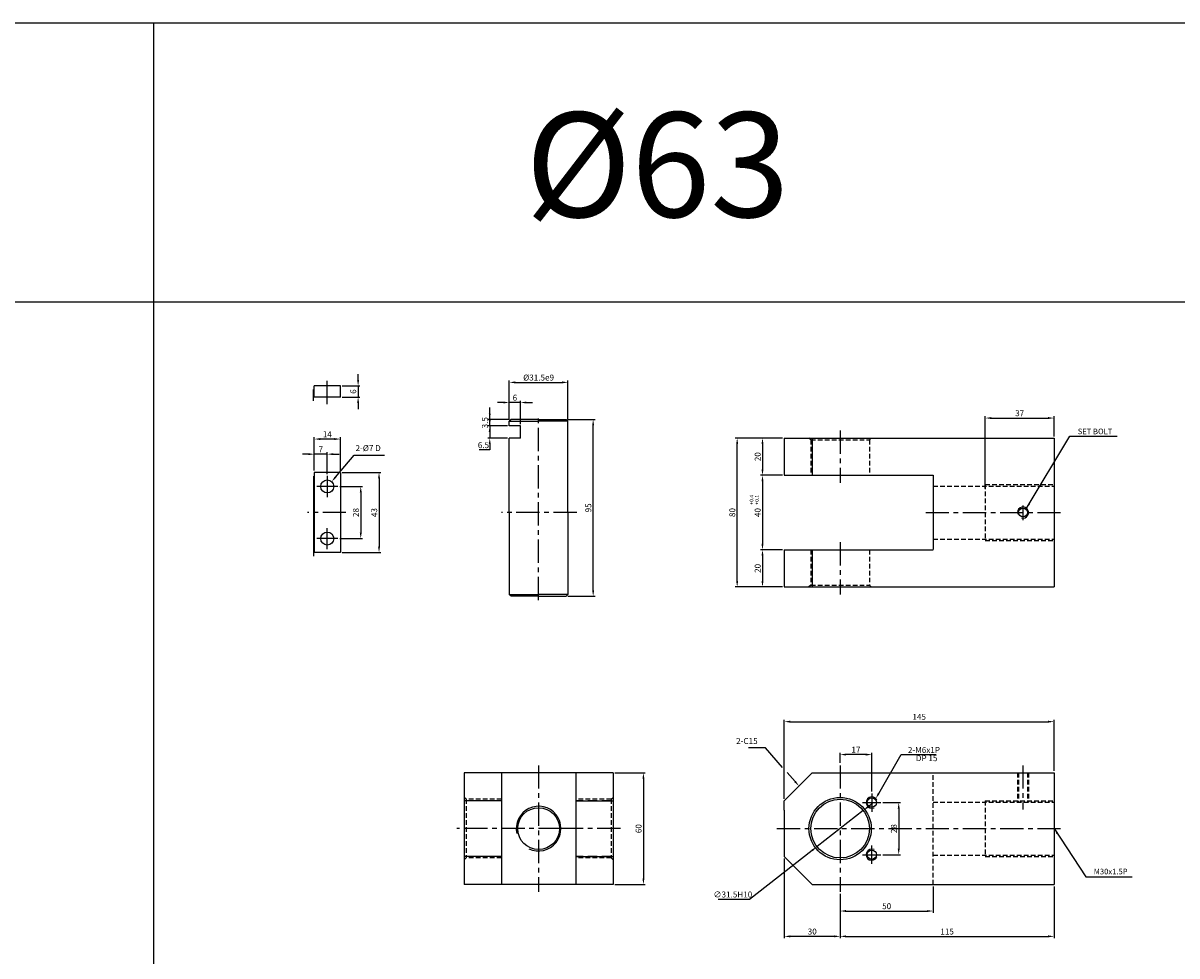
# Model space of a CAD drawing. Extents: x -819 to 6662, y -9482 to 1206.
# Drawn here: x 639 to 1259, y -6190 to -5689 of the extents above; entities that cross this region are included whole.
import ezdxf

# ---------------------------------------------------------------- set-up
doc = ezdxf.new("R2010")
doc.units = 0
doc.header["$LTSCALE"] = 10
doc.header["$MEASUREMENT"] = 0
for name, pattern in [('CENTER', [2, 1.25, -0.25, 0.25, -0.25]), ('HIDDEN', [0.375, 0.25, -0.125]), ('HIDDENX2', [0.75, 0.5, -0.25])]:
    doc.linetypes.add(name, pattern=pattern)
doc.layers.get('0').update_dxf_attribs({"linetype": 'CONTINUOUS'})
doc.layers.get('DEFPOINTS').update_dxf_attribs({"linetype": 'CONTINUOUS'})
for name, color, linetype in [('HID', 6, 'HIDDEN'), ('ML', 3, 'CONTINUOUS'), ('테두리', 7, 'CONTINUOUS')]:
    doc.layers.add(name, color=color, linetype=linetype)
doc.layers.add('외형선', color=3, linetype='CONTINUOUS', lineweight=25)
doc.styles.add('GHS', font='romans', dxfattribs={"bigfont": 'ghs'})
doc.styles.add('치수', font='romans.shx', dxfattribs={"width": 0.7, "oblique": 10, "bigfont": 'fhg.shx'})
doc.dimstyles.new('NKPT', dxfattribs={"dimtxt": 3.2, "dimasz": 3.2, "dimexe": 1, "dimexo": 1, "dimgap": 1, "dimtad": 1, "dimtoh": 1, "dimdsep": 46, "dimtxsty": '치수', "dimcen": 0, "dimclrd": 7, "dimclre": 7, "dimclrt": 2, "dimaunit": 1, "dimazin": 2, "dimtm": 1e-09, "dimtfac": 0.7, "dimtmove": 0, "dimatfit": 3, "dimfxl": 0, "dimtolj": 1, "dimarcsym": 0})

# ---------------------------------------------------------------- blocks, each defined once
blk = doc.blocks.new('*D941')
at = {"layer": 'DEFPOINTS', "color": 0}
for p in [(1078.46, -6155.64), (1128.46, -6151.64), (1128.46, -6165.9)]:
    blk.add_point(p, dxfattribs=at)
at = {"layer": 'ML', "color": 7, "lineweight": -2}
for p, q in [((1078.46, -6156.64), (1078.46, -6166.9)), ((1128.46, -6152.64), (1128.46, -6166.9)), ((1081.66, -6165.9), (1125.26, -6165.9))]:
    blk.add_line(p, q, dxfattribs=at)
at = {"layer": 'ML', "color": 7}
for points in [[(1081.66, -6165.36), (1081.66, -6166.43), (1078.46, -6165.9)], [(1125.26, -6165.36), (1125.26, -6166.43), (1128.46, -6165.9)]]:
    blk.add_solid(points, dxfattribs=at)
at = {"layer": 'ML', "color": 2, "insert": (1103.46, -6163.3), "char_height": 3.2, "attachment_point": 5, "style": '치수'}
blk.add_mtext('\\A1;50', dxfattribs=at)
blk = doc.blocks.new('*D942')
at = {"layer": 'DEFPOINTS', "color": 0}
for p in [(1078.46, -6155.64), (1193.46, -6151.64), (1193.46, -6179.52)]:
    blk.add_point(p, dxfattribs=at)
at = {"layer": 'ML', "color": 7, "lineweight": -2}
for p, q in [((1078.46, -6156.64), (1078.46, -6180.52)), ((1193.46, -6152.64), (1193.46, -6180.52)), ((1081.66, -6179.52), (1190.26, -6179.52))]:
    blk.add_line(p, q, dxfattribs=at)
at = {"layer": 'ML', "color": 7}
for points in [[(1081.66, -6178.99), (1081.66, -6180.06), (1078.46, -6179.52)], [(1190.26, -6178.99), (1190.26, -6180.06), (1193.46, -6179.52)]]:
    blk.add_solid(points, dxfattribs=at)
at = {"layer": 'ML', "color": 2, "insert": (1135.96, -6176.92), "char_height": 3.2, "attachment_point": 5, "style": '치수'}
blk.add_mtext('\\A1;115', dxfattribs=at)
blk = doc.blocks.new('*D943')
at = {"layer": 'DEFPOINTS', "color": 0}
for p in [(1048.46, -6136.64), (1078.46, -6157.64), (1048.46, -6179.52)]:
    blk.add_point(p, dxfattribs=at)
at = {"layer": 'ML', "color": 7, "lineweight": -2}
for p, q in [((1048.46, -6137.64), (1048.46, -6180.52)), ((1078.46, -6158.64), (1078.46, -6180.52)), ((1075.26, -6179.52), (1051.66, -6179.52))]:
    blk.add_line(p, q, dxfattribs=at)
at = {"layer": 'ML', "color": 7}
for points in [[(1051.66, -6178.99), (1051.66, -6180.06), (1048.46, -6179.52)], [(1075.26, -6178.99), (1075.26, -6180.06), (1078.46, -6179.52)]]:
    blk.add_solid(points, dxfattribs=at)
at = {"layer": 'ML', "color": 2, "insert": (1063.46, -6176.92), "char_height": 3.2, "attachment_point": 5, "style": '치수'}
blk.add_mtext('\\A1;30', dxfattribs=at)
blk = doc.blocks.new('*D944')
at = {"layer": 'DEFPOINTS', "color": 0}
for p in [(1048.46, -5911.81), (1036.73, -5931.81), (1048.46, -5931.81)]:
    blk.add_point(p, dxfattribs=at)
at = {"layer": 'ML', "color": 7, "lineweight": -2}
for p, q in [((1047.46, -5911.81), (1035.73, -5911.81)), ((1036.73, -5915.01), (1036.73, -5928.61)), ((1047.46, -5931.81), (1035.73, -5931.81))]:
    blk.add_line(p, q, dxfattribs=at)
at = {"layer": 'ML', "color": 7}
for points in [[(1036.2, -5915.01), (1037.27, -5915.01), (1036.73, -5911.81)], [(1036.2, -5928.61), (1037.27, -5928.61), (1036.73, -5931.81)]]:
    blk.add_solid(points, dxfattribs=at)
at = {"layer": 'ML', "color": 2, "insert": (1034.13, -5921.81), "char_height": 3.2, "attachment_point": 5, "rotation": 90, "style": '치수'}
blk.add_mtext('\\A1;20', dxfattribs=at)
blk = doc.blocks.new('*D945')
at = {"layer": 'DEFPOINTS', "color": 0}
for p in [(1048.46, -5931.81), (1036.73, -5971.81), (1048.46, -5971.81)]:
    blk.add_point(p, dxfattribs=at)
at = {"layer": 'ML', "color": 7, "lineweight": -2}
for p, q in [((1047.46, -5931.81), (1035.73, -5931.81)), ((1036.73, -5935.01), (1036.73, -5968.61)), ((1047.46, -5971.81), (1035.73, -5971.81))]:
    blk.add_line(p, q, dxfattribs=at)
at = {"layer": 'ML', "color": 7}
for points in [[(1036.2, -5935.01), (1037.27, -5935.01), (1036.73, -5931.81)], [(1036.2, -5968.61), (1037.27, -5968.61), (1036.73, -5971.81)]]:
    blk.add_solid(points, dxfattribs=at)
at = {"layer": 'ML', "color": 2, "insert": (1034.13, -5951.81), "char_height": 3.2, "attachment_point": 5, "rotation": 90, "style": '치수'}
blk.add_mtext('\\A1;40', dxfattribs=at)
blk = doc.blocks.new('*D946')
at = {"layer": 'DEFPOINTS', "color": 0}
for p in [(1036.98, -5971.81), (1036.73, -5991.81), (1048.46, -5991.81)]:
    blk.add_point(p, dxfattribs=at)
at = {"layer": 'ML', "color": 7, "lineweight": -2}
for p, q in [((1035.98, -5971.81), (1035.73, -5971.81)), ((1036.73, -5975.01), (1036.73, -5988.61)), ((1047.46, -5991.81), (1035.73, -5991.81))]:
    blk.add_line(p, q, dxfattribs=at)
at = {"layer": 'ML', "color": 7}
for points in [[(1036.2, -5975.01), (1037.27, -5975.01), (1036.73, -5971.81)], [(1036.2, -5988.61), (1037.27, -5988.61), (1036.73, -5991.81)]]:
    blk.add_solid(points, dxfattribs=at)
at = {"layer": 'ML', "color": 2, "insert": (1034.13, -5981.81), "char_height": 3.2, "attachment_point": 5, "rotation": 90, "style": '치수'}
blk.add_mtext('\\A1;20', dxfattribs=at)
blk = doc.blocks.new('*D947')
at = {"layer": 'DEFPOINTS', "color": 0}
for p in [(1023.12, -5911.81), (1036.73, -5911.81), (1036.73, -5991.81)]:
    blk.add_point(p, dxfattribs=at)
at = {"layer": 'ML', "color": 7, "lineweight": -2}
for p, q in [((1035.73, -5911.81), (1022.12, -5911.81)), ((1023.12, -5988.61), (1023.12, -5915.01)), ((1035.73, -5991.81), (1022.12, -5991.81))]:
    blk.add_line(p, q, dxfattribs=at)
at = {"layer": 'ML', "color": 7}
for points in [[(1022.59, -5915.01), (1023.65, -5915.01), (1023.12, -5911.81)], [(1022.59, -5988.61), (1023.65, -5988.61), (1023.12, -5991.81)]]:
    blk.add_solid(points, dxfattribs=at)
at = {"layer": 'ML', "color": 2, "insert": (1020.52, -5951.81), "char_height": 3.2, "attachment_point": 5, "rotation": 90, "style": '치수'}
blk.add_mtext('\\A1;80', dxfattribs=at)
blk = doc.blocks.new('*D1056')
at = {"layer": 'DEFPOINTS', "color": 0}
for p in [(956.42, -6091.64), (956.42, -6151.64), (972.75, -6151.64)]:
    blk.add_point(p, dxfattribs=at)
at = {"layer": '테두리', "color": 7, "lineweight": -2}
for p, q in [((957.42, -6091.64), (973.75, -6091.64)), ((972.75, -6094.84), (972.75, -6148.44)), ((957.42, -6151.64), (973.75, -6151.64))]:
    blk.add_line(p, q, dxfattribs=at)
at = {"layer": '테두리', "color": 7}
for points in [[(972.22, -6094.84), (973.28, -6094.84), (972.75, -6091.64)], [(972.22, -6148.44), (973.28, -6148.44), (972.75, -6151.64)]]:
    blk.add_solid(points, dxfattribs=at)
at = {"layer": '테두리', "color": 2, "insert": (970.15, -6121.64), "char_height": 3.2, "attachment_point": 5, "rotation": 90, "style": '치수'}
blk.add_mtext('\\A1;60', dxfattribs=at)
blk = doc.blocks.new('*D1060')
at = {"layer": 'DEFPOINTS', "color": 0}
for p in [(1193.46, -6064.17), (1193.46, -6091.64), (1048.46, -6106.64)]:
    blk.add_point(p, dxfattribs=at)
at = {"layer": '테두리', "color": 7, "lineweight": -2}
for p, q in [((1048.46, -6105.64), (1048.46, -6063.17)), ((1051.66, -6064.17), (1190.26, -6064.17)), ((1193.46, -6090.64), (1193.46, -6063.17))]:
    blk.add_line(p, q, dxfattribs=at)
at = {"layer": '테두리', "color": 7}
for points in [[(1051.66, -6063.64), (1051.66, -6064.7), (1048.46, -6064.17)], [(1190.26, -6063.64), (1190.26, -6064.7), (1193.46, -6064.17)]]:
    blk.add_solid(points, dxfattribs=at)
at = {"layer": '테두리', "color": 2, "insert": (1120.96, -6061.57), "char_height": 3.2, "attachment_point": 5, "style": '치수'}
blk.add_mtext('\\A1;145', dxfattribs=at)
blk = doc.blocks.new('*D1069')
at = {"layer": 'DEFPOINTS', "color": 0}
for p in [(1090.88, -6111.95), (1066.04, -6131.32)]:
    blk.add_point(p, dxfattribs=at)
at = {"layer": '테두리', "color": 7, "lineweight": -2}
for p, q in [((1093.41, -6109.98), (1095.93, -6108.01)), ((1090.88, -6111.95), (1066.04, -6131.32)), ((1029.76, -6159.62), (1063.52, -6133.29)), ((1012.83, -6159.62), (1029.76, -6159.62))]:
    blk.add_line(p, q, dxfattribs=at)
at = {"layer": '테두리', "color": 7}
for points in [[(1093.08, -6109.56), (1093.73, -6110.4), (1090.88, -6111.95)], [(1063.19, -6132.87), (1063.85, -6133.71), (1066.04, -6131.32)]]:
    blk.add_solid(points, dxfattribs=at)
at = {"layer": '테두리', "color": 2, "insert": (1020.8, -6157.02), "char_height": 3.2, "attachment_point": 5, "style": '치수'}
blk.add_mtext('\\A1;∅31.5H10', dxfattribs=at)
blk = doc.blocks.new('*D1129')
at = {"layer": 'DEFPOINTS', "color": 0}
for p in [(931.17, -5901.81), (945.73, -5901.81), (931.17, -5996.81)]:
    blk.add_point(p, dxfattribs=at)
at = {"layer": '외형선', "color": 7, "lineweight": -2}
for p, q in [((932.17, -5901.81), (946.73, -5901.81)), ((945.73, -5993.61), (945.73, -5905.01)), ((932.17, -5996.81), (946.73, -5996.81))]:
    blk.add_line(p, q, dxfattribs=at)
at = {"layer": '외형선', "color": 7}
for points in [[(945.19, -5905.01), (946.26, -5905.01), (945.73, -5901.81)], [(945.19, -5993.61), (946.26, -5993.61), (945.73, -5996.81)]]:
    blk.add_solid(points, dxfattribs=at)
at = {"layer": '외형선', "color": 2, "insert": (943.13, -5949.31), "char_height": 3.2, "attachment_point": 5, "rotation": 90, "style": '치수'}
blk.add_mtext('\\A1;95', dxfattribs=at)
blk = doc.blocks.new('*D1130')
at = {"layer": 'DEFPOINTS', "color": 0}
for p in [(932.17, -5881.89), (900.67, -5902.84), (932.17, -5902.84)]:
    blk.add_point(p, dxfattribs=at)
at = {"layer": '외형선', "color": 7, "lineweight": -2}
for p, q in [((900.67, -5901.84), (900.67, -5880.89)), ((903.87, -5881.89), (928.97, -5881.89)), ((932.17, -5901.84), (932.17, -5880.89))]:
    blk.add_line(p, q, dxfattribs=at)
at = {"layer": '외형선', "color": 7}
for points in [[(903.87, -5881.36), (903.87, -5882.43), (900.67, -5881.89)], [(928.97, -5881.36), (928.97, -5882.43), (932.17, -5881.89)]]:
    blk.add_solid(points, dxfattribs=at)
at = {"layer": '외형선', "color": 2, "insert": (916.42, -5879.29), "char_height": 3.2, "attachment_point": 5, "style": '치수'}
blk.add_mtext('\\A1;%%c31.5e9', dxfattribs=at)
blk = doc.blocks.new('*D1172')
at = {"layer": 'DEFPOINTS', "color": 0}
for p in [(890.15, -5901.81), (901.67, -5901.81), (900.67, -5905.31)]:
    blk.add_point(p, dxfattribs=at)
at = {"layer": '외형선', "color": 7, "lineweight": -2}
for p, q in [((890.15, -5898.61), (890.15, -5895.41)), ((900.67, -5901.81), (889.15, -5901.81)), ((890.15, -5905.31), (890.15, -5901.81)), ((899.67, -5905.31), (889.15, -5905.31)), ((890.15, -5908.51), (890.15, -5911.71))]:
    blk.add_line(p, q, dxfattribs=at)
at = {"layer": '외형선', "color": 7}
for points in [[(889.62, -5898.61), (890.68, -5898.61), (890.15, -5901.81)], [(889.62, -5908.51), (890.68, -5908.51), (890.15, -5905.31)]]:
    blk.add_solid(points, dxfattribs=at)
at = {"layer": '외형선', "color": 2, "insert": (887.55, -5903.56), "char_height": 3.2, "attachment_point": 5, "rotation": 90, "style": '치수'}
blk.add_mtext('\\A1;3.5', dxfattribs=at)
blk = doc.blocks.new('*D1173')
at = {"layer": 'DEFPOINTS', "color": 0}
for p in [(900.67, -5905.31), (890.15, -5911.81), (900.67, -5911.81)]:
    blk.add_point(p, dxfattribs=at)
at = {"layer": '외형선', "color": 7, "lineweight": -2}
for p, q in [((890.15, -5902.11), (890.15, -5898.91)), ((899.67, -5905.31), (889.15, -5905.31)), ((890.15, -5905.31), (890.15, -5911.81)), ((899.67, -5911.81), (889.15, -5911.81)), ((890.15, -5915.01), (890.15, -5918.21)), ((890.15, -5918.21), (884.4, -5918.21))]:
    blk.add_line(p, q, dxfattribs=at)
at = {"layer": '외형선', "color": 7}
for points in [[(889.62, -5902.11), (890.68, -5902.11), (890.15, -5905.31)], [(889.62, -5915.01), (890.68, -5915.01), (890.15, -5911.81)]]:
    blk.add_solid(points, dxfattribs=at)
at = {"layer": '외형선', "color": 2, "insert": (886.78, -5915.61), "char_height": 3.2, "attachment_point": 5, "style": '치수'}
blk.add_mtext('\\A1;6.5', dxfattribs=at)
blk = doc.blocks.new('*D1174')
at = {"layer": 'DEFPOINTS', "color": 0}
for p in [(900.67, -5892.71), (900.67, -5901.84), (906.67, -5905.31)]:
    blk.add_point(p, dxfattribs=at)
at = {"layer": '외형선', "color": 7, "lineweight": -2}
for p, q in [((897.47, -5892.71), (894.27, -5892.71)), ((900.67, -5900.84), (900.67, -5891.71)), ((906.67, -5892.71), (900.67, -5892.71)), ((906.67, -5904.31), (906.67, -5891.71)), ((909.87, -5892.71), (913.07, -5892.71))]:
    blk.add_line(p, q, dxfattribs=at)
at = {"layer": '외형선', "color": 7}
for points in [[(897.47, -5892.17), (897.47, -5893.24), (900.67, -5892.71)], [(909.87, -5892.17), (909.87, -5893.24), (906.67, -5892.71)]]:
    blk.add_solid(points, dxfattribs=at)
at = {"layer": '외형선', "color": 2, "insert": (903.67, -5890.11), "char_height": 3.2, "attachment_point": 5, "style": '치수'}
blk.add_mtext('\\A1;6', dxfattribs=at)
blk = doc.blocks.new('*D1175')
at = {"layer": 'DEFPOINTS', "color": 0}
for p in [(809.86, -5883.79), (809.86, -5889.79), (819.41, -5889.79)]:
    blk.add_point(p, dxfattribs=at)
at = {"layer": '외형선', "color": 7, "lineweight": -2}
for p, q in [((819.41, -5880.59), (819.41, -5877.39)), ((810.86, -5883.79), (820.41, -5883.79)), ((819.41, -5883.79), (819.41, -5889.79)), ((810.86, -5889.79), (820.41, -5889.79)), ((819.41, -5892.99), (819.41, -5896.19))]:
    blk.add_line(p, q, dxfattribs=at)
at = {"layer": '외형선', "color": 7}
for points in [[(818.88, -5880.59), (819.95, -5880.59), (819.41, -5883.79)], [(818.88, -5892.99), (819.95, -5892.99), (819.41, -5889.79)]]:
    blk.add_solid(points, dxfattribs=at)
at = {"layer": '외형선', "color": 2, "insert": (816.81, -5886.79), "char_height": 3.2, "attachment_point": 5, "rotation": 90, "style": '치수'}
blk.add_mtext('\\A1;6', dxfattribs=at)
blk = doc.blocks.new('*D1176')
at = {"layer": 'DEFPOINTS', "color": 0}
for p in [(808.52, -5937.81), (808.52, -5965.81), (820.83, -5965.81)]:
    blk.add_point(p, dxfattribs=at)
at = {"layer": '외형선', "color": 7, "lineweight": -2}
for p, q in [((809.52, -5937.81), (821.83, -5937.81)), ((820.83, -5941.01), (820.83, -5962.61)), ((809.52, -5965.81), (821.83, -5965.81))]:
    blk.add_line(p, q, dxfattribs=at)
at = {"layer": '외형선', "color": 7}
for points in [[(820.3, -5941.01), (821.36, -5941.01), (820.83, -5937.81)], [(820.3, -5962.61), (821.36, -5962.61), (820.83, -5965.81)]]:
    blk.add_solid(points, dxfattribs=at)
at = {"layer": '외형선', "color": 2, "insert": (818.23, -5951.81), "char_height": 3.2, "attachment_point": 5, "rotation": 90, "style": '치수'}
blk.add_mtext('\\A1;28', dxfattribs=at)
blk = doc.blocks.new('*D1177')
at = {"layer": 'DEFPOINTS', "color": 0}
for p in [(809.86, -5930.31), (809.86, -5973.31), (830.66, -5973.31)]:
    blk.add_point(p, dxfattribs=at)
at = {"layer": '외형선', "color": 7, "lineweight": -2}
for p, q in [((810.86, -5930.31), (831.66, -5930.31)), ((830.66, -5933.51), (830.66, -5970.11)), ((810.86, -5973.31), (831.66, -5973.31))]:
    blk.add_line(p, q, dxfattribs=at)
at = {"layer": '외형선', "color": 7}
for points in [[(830.12, -5933.51), (831.19, -5933.51), (830.66, -5930.31)], [(830.12, -5970.11), (831.19, -5970.11), (830.66, -5973.31)]]:
    blk.add_solid(points, dxfattribs=at)
at = {"layer": '외형선', "color": 2, "insert": (828.06, -5951.81), "char_height": 3.2, "attachment_point": 5, "rotation": 90, "style": '치수'}
blk.add_mtext('\\A1;43', dxfattribs=at)
blk = doc.blocks.new('*D1178')
at = {"layer": 'DEFPOINTS', "color": 0}
for p in [(795.86, -5920.45), (795.86, -5930.31), (802.86, -5932.15)]:
    blk.add_point(p, dxfattribs=at)
at = {"layer": '외형선', "color": 7, "lineweight": -2}
for p, q in [((792.66, -5920.45), (789.46, -5920.45)), ((795.86, -5929.31), (795.86, -5919.45)), ((802.86, -5920.45), (795.86, -5920.45)), ((802.86, -5931.15), (802.86, -5919.45)), ((806.06, -5920.45), (809.26, -5920.45))]:
    blk.add_line(p, q, dxfattribs=at)
at = {"layer": '외형선', "color": 7}
for points in [[(792.66, -5919.91), (792.66, -5920.98), (795.86, -5920.45)], [(806.06, -5919.91), (806.06, -5920.98), (802.86, -5920.45)]]:
    blk.add_solid(points, dxfattribs=at)
at = {"layer": '외형선', "color": 2, "insert": (799.36, -5917.85), "char_height": 3.2, "attachment_point": 5, "style": '치수'}
blk.add_mtext('\\A1;7', dxfattribs=at)
blk = doc.blocks.new('*D1179')
at = {"layer": 'DEFPOINTS', "color": 0}
for p in [(795.86, -5912.34), (795.86, -5929.31), (809.86, -5930.31)]:
    blk.add_point(p, dxfattribs=at)
at = {"layer": '외형선', "color": 7, "lineweight": -2}
for p, q in [((795.86, -5928.31), (795.86, -5911.34)), ((806.66, -5912.34), (799.06, -5912.34)), ((809.86, -5929.31), (809.86, -5911.34))]:
    blk.add_line(p, q, dxfattribs=at)
at = {"layer": '외형선', "color": 7}
for points in [[(799.06, -5911.8), (799.06, -5912.87), (795.86, -5912.34)], [(806.66, -5911.8), (806.66, -5912.87), (809.86, -5912.34)]]:
    blk.add_solid(points, dxfattribs=at)
at = {"layer": '외형선', "color": 2, "insert": (802.86, -5909.74), "char_height": 3.2, "attachment_point": 5, "style": '치수'}
blk.add_mtext('\\A1;14', dxfattribs=at)
blk = doc.blocks.new('*D1327')
at = {"layer": 'DEFPOINTS', "color": 0}
for p in [(1193.46, -5901.05), (1193.46, -5911.97), (1156.46, -5939.81)]:
    blk.add_point(p, dxfattribs=at)
at = {"layer": 'ML', "color": 7, "lineweight": -2}
for p, q in [((1156.46, -5938.81), (1156.46, -5900.05)), ((1159.66, -5901.05), (1190.26, -5901.05)), ((1193.46, -5910.97), (1193.46, -5900.05))]:
    blk.add_line(p, q, dxfattribs=at)
at = {"layer": 'ML', "color": 7}
for points in [[(1159.66, -5900.51), (1159.66, -5901.58), (1156.46, -5901.05)], [(1190.26, -5900.51), (1190.26, -5901.58), (1193.46, -5901.05)]]:
    blk.add_solid(points, dxfattribs=at)
at = {"layer": 'ML', "color": 2, "insert": (1174.96, -5898.45), "char_height": 3.2, "attachment_point": 5, "style": '치수'}
blk.add_mtext('\\A1;37', dxfattribs=at)
blk = doc.blocks.new('*D1328')
at = {"layer": 'DEFPOINTS', "color": 0}
for p in [(1100.35, -6107.64), (1100.35, -6135.64), (1109.95, -6135.64)]:
    blk.add_point(p, dxfattribs=at)
at = {"layer": '외형선', "color": 7, "lineweight": -2}
for p, q in [((1101.35, -6107.64), (1110.95, -6107.64)), ((1109.95, -6110.84), (1109.95, -6132.44)), ((1101.35, -6135.64), (1110.95, -6135.64))]:
    blk.add_line(p, q, dxfattribs=at)
at = {"layer": '외형선', "color": 7}
for points in [[(1109.42, -6110.84), (1110.49, -6110.84), (1109.95, -6107.64)], [(1109.42, -6132.44), (1110.49, -6132.44), (1109.95, -6135.64)]]:
    blk.add_solid(points, dxfattribs=at)
at = {"layer": '외형선', "color": 2, "insert": (1107.35, -6121.64), "char_height": 3.2, "attachment_point": 5, "rotation": 90, "style": '치수'}
blk.add_mtext('\\A1;28', dxfattribs=at)
blk = doc.blocks.new('*D1329')
at = {"layer": 'DEFPOINTS', "color": 0}
for p in [(1078.46, -6081.85), (1078.46, -6087.25), (1095.46, -6102.74)]:
    blk.add_point(p, dxfattribs=at)
at = {"layer": '외형선', "color": 7, "lineweight": -2}
for p, q in [((1078.46, -6086.25), (1078.46, -6080.85)), ((1092.26, -6081.85), (1081.66, -6081.85)), ((1095.46, -6101.74), (1095.46, -6080.85))]:
    blk.add_line(p, q, dxfattribs=at)
at = {"layer": '외형선', "color": 7}
for points in [[(1081.66, -6081.32), (1081.66, -6082.39), (1078.46, -6081.85)], [(1092.26, -6081.32), (1092.26, -6082.39), (1095.46, -6081.85)]]:
    blk.add_solid(points, dxfattribs=at)
at = {"layer": '외형선', "color": 2, "insert": (1086.96, -6079.25), "char_height": 3.2, "attachment_point": 5, "style": '치수'}
blk.add_mtext('\\A1;17', dxfattribs=at)

msp = doc.modelspace()

# ---------------------------------------------------------------- linework, layer by layer
for p, q in [((3005.453, -5688.847), (-588.547, -5688.847)), ((709.453, -5688.847), (709.453, -6638.847)), ((3005.453, -5838.847), (-588.547, -5838.847))]:
    msp.add_line(p, q)
at = {"layer": 'DEFPOINTS', "color": 0, "linetype": 'ByBlock'}
for p in [(1048.462, -5971.806), (1048.462, -6115.282)]:
    msp.add_point(p, dxfattribs=at)
at = {"layer": 'HID'}
for p, q in [((1062.712, -5912.806), (1061.712, -5911.806)), ((1062.712, -5912.806), (1062.712, -5931.806)), ((1062.712, -5912.806), (1094.212, -5912.806)), ((1094.212, -5912.806), (1095.212, -5911.806)), ((1094.212, -5912.806), (1094.212, -5931.806)), ((1128.462, -5937.556), (1193.462, -5937.556)), ((1156.462, -5936.806), (1193.462, -5936.806)), ((1156.462, -5936.806), (1156.462, -5966.806)), ((1128.462, -5966.056), (1193.462, -5966.056)), ((1156.462, -5966.806), (1193.462, -5966.806)), ((1062.712, -5971.806), (1062.712, -5990.806)), ((1094.212, -5971.806), (1094.212, -5990.806)), ((1062.712, -5990.806), (1061.712, -5991.806)), ((1062.712, -5990.806), (1094.212, -5990.806)), ((1094.212, -5990.806), (1095.212, -5991.806)), ((1128.462, -6151.636), (1128.462, -6091.636)), ((1173.729, -6091.636), (1173.729, -6107.386)), ((1174.354, -6091.636), (1174.354, -6107.386)), ((1179.104, -6091.636), (1179.104, -6107.386)), ((1179.729, -6091.636), (1179.729, -6107.386)), ((877.424, -6105.886), (876.424, -6104.886)), ((877.424, -6105.886), (877.424, -6137.386)), ((896.424, -6105.886), (877.424, -6105.886)), ((955.424, -6105.886), (936.424, -6105.886)), ((955.424, -6105.886), (956.424, -6104.886)), ((955.424, -6105.886), (955.424, -6137.386)), ((1128.462, -6107.386), (1193.462, -6107.386)), ((1156.462, -6106.636), (1156.462, -6136.636)), ((1156.462, -6106.636), (1193.462, -6106.636)), ((877.424, -6137.386), (876.424, -6138.386)), ((896.424, -6137.386), (877.424, -6137.386)), ((955.424, -6137.386), (936.424, -6137.386)), ((955.424, -6137.386), (956.424, -6138.386)), ((1128.462, -6135.886), (1193.462, -6135.886)), ((1156.462, -6136.636), (1193.462, -6136.636))]:
    msp.add_line(p, q, dxfattribs=at)
at = {"layer": 'ML', "color": 1, "linetype": 'CENTER'}
for p, q in [((802.864, -5893.635), (802.864, -5880.766)), ((916.424, -5998.814), (916.424, -5901.119)), ((1078.462, -5907.806), (1078.462, -5935.806)), ((802.864, -5932.147), (802.864, -5943.466)), ((808.523, -5937.806), (797.205, -5937.806)), ((812.87, -5951.806), (792.292, -5951.806)), ((936.94, -5951.806), (896.549, -5951.806)), ((1124.462, -5951.806), (1144.462, -5951.806)), ((1124.462, -5951.806), (1197.462, -5951.806)), ((1176.729, -5948.111), (1176.729, -5955.938)), ((802.864, -5971.466), (802.864, -5960.147)), ((808.523, -5965.806), (797.205, -5965.806)), ((1078.462, -5967.806), (1078.462, -5995.806)), ((916.424, -6087.636), (916.424, -6155.636)), ((1078.462, -6087.636), (1078.462, -6155.636)), ((1176.729, -6087.636), (1176.729, -6111.386)), ((1090.57, -6107.636), (1100.354, -6107.636)), ((1095.462, -6102.744), (1095.462, -6112.528)), ((928.924, -6121.636), (872.424, -6121.636)), ((960.424, -6121.636), (928.924, -6121.636)), ((1044.462, -6121.636), (1197.462, -6121.636)), ((1095.462, -6140.528), (1095.462, -6130.744)), ((1090.57, -6135.636), (1100.354, -6135.636))]:
    msp.add_line(p, q, dxfattribs=at)
at = {"layer": 'ML'}
for p, q in [((1048.462, -5911.806), (1048.462, -5931.806)), ((1048.462, -5911.806), (1193.462, -5911.806)), ((1063.462, -5911.806), (1063.462, -5931.806)), ((1193.462, -5911.806), (1193.462, -5991.806)), ((1048.462, -5931.806), (1128.462, -5931.806)), ((1128.462, -5931.806), (1128.462, -5971.717)), ((1048.462, -5971.806), (1048.462, -5991.806)), ((1048.462, -5971.806), (1128.462, -5971.806)), ((1063.462, -5971.806), (1063.462, -5991.806)), ((1048.462, -5991.806), (1193.462, -5991.806)), ((876.424, -6091.636), (876.424, -6151.636)), ((956.424, -6091.636), (876.424, -6091.636)), ((896.424, -6091.636), (896.424, -6151.636)), ((936.424, -6091.636), (936.424, -6151.636)), ((956.424, -6091.636), (956.424, -6151.636)), ((1048.462, -6106.636), (1063.462, -6091.636)), ((1063.462, -6091.636), (1193.462, -6091.636)), ((1193.462, -6091.636), (1193.462, -6151.636)), ((896.424, -6106.636), (876.424, -6106.636)), ((936.424, -6106.636), (956.424, -6106.636)), ((1048.462, -6111.636), (1048.462, -6106.636)), ((1048.462, -6111.636), (1048.462, -6131.636)), ((1048.462, -6131.636), (1048.462, -6136.636)), ((896.424, -6136.636), (876.424, -6136.636)), ((936.424, -6136.636), (956.424, -6136.636)), ((1048.462, -6136.636), (1063.462, -6151.636)), ((1063.462, -6151.636), (1048.462, -6136.636)), ((1048.462, -6136.636), (1063.462, -6151.636)), ((956.424, -6151.636), (876.424, -6151.636)), ((1063.462, -6151.636), (1193.462, -6151.636))]:
    msp.add_line(p, q, dxfattribs=at)
at = {"layer": 'ML', "color": 6, "linetype": 'HIDDENX2'}
for p, q in [((896.424, -6106.636), (877.424, -6106.636)), ((955.424, -6106.636), (936.424, -6106.636)), ((896.424, -6136.636), (877.424, -6136.636)), ((955.424, -6136.636), (936.424, -6136.636))]:
    msp.add_line(p, q, dxfattribs=at)
at = {"layer": 'ML'}
for centre, radius in [((1176.729, -5951.806), 2.375), ((1078.462, -6121.636), 16.75), ((1078.462, -6121.636), 15.75), ((916.424, -6121.636), 11.25)]:
    msp.add_circle(centre, radius, dxfattribs=at)
at = {"layer": 'ML', "color": 2}
msp.add_arc((1176.729, -5951.806), 3, 254.286461, 197.928804, dxfattribs=at)
at = {"layer": '외형선'}
for p, q in [((809.864, -5883.787), (795.864, -5883.787)), ((795.864, -5889.787), (795.864, -5883.787)), ((809.864, -5889.787), (809.864, -5883.787)), ((795.503, -5891.748), (795.503, -5885.748)), ((809.864, -5889.787), (795.864, -5889.787)), ((901.674, -5901.806), (900.674, -5902.806)), ((900.674, -5905.306), (900.674, -5902.806)), ((900.674, -5902.806), (916.424, -5902.806)), ((916.424, -5901.806), (901.674, -5901.806)), ((916.424, -5901.806), (931.174, -5901.806)), ((932.174, -5902.806), (916.424, -5902.806)), ((931.174, -5901.806), (932.174, -5902.806)), ((932.174, -5907.056), (932.174, -5902.806)), ((906.674, -5905.306), (900.674, -5905.306)), ((906.674, -5911.806), (906.674, -5905.306)), ((932.174, -5951.806), (932.174, -5905.737)), ((900.674, -5951.806), (900.674, -5911.806)), ((906.674, -5911.806), (900.674, -5911.806)), ((795.503, -5932.267), (795.503, -5975.267)), ((809.864, -5930.306), (795.864, -5930.306)), ((795.864, -5930.306), (795.864, -5973.306)), ((809.864, -5930.306), (809.864, -5973.306)), ((900.674, -5951.806), (900.674, -5992.806)), ((932.174, -5951.806), (932.174, -5992.806)), ((809.864, -5973.306), (795.864, -5973.306)), ((900.674, -5990.934), (900.674, -5995.806)), ((901.674, -5996.806), (900.674, -5995.806)), ((900.674, -5995.806), (916.424, -5995.806)), ((932.174, -5995.806), (916.424, -5995.806)), ((931.174, -5996.806), (932.174, -5995.806)), ((932.174, -5990.934), (932.174, -5995.806)), ((916.424, -5996.806), (901.674, -5996.806)), ((916.424, -5996.806), (931.174, -5996.806)), ((916.424, -5996.806), (931.174, -5996.806))]:
    msp.add_line(p, q, dxfattribs=at)
at = {"layer": '외형선', "color": 7}
for p, q in [((807.281, -5932.77), (817.206, -5920.91)), ((817.206, -5920.91), (833.555, -5920.91)), ((1099.191, -6102.751), (1111.285, -6081.828)), ((1111.285, -6081.828), (1130.088, -6081.828))]:
    msp.add_line(p, q, dxfattribs=at)
at = {"layer": '외형선'}
for centre, radius in [((802.864, -5937.806), 3.5), ((802.864, -5965.806), 3.5), ((1095.462, -6107.636), 2.5), ((1095.462, -6135.636), 2.5)]:
    msp.add_circle(centre, radius, dxfattribs=at)
at = {"layer": '외형선', "color": 7}
for points in [[(807.69, -5933.113), (806.872, -5932.428), (805.227, -5935.224)], [(1099.653, -6103.018), (1098.73, -6102.484), (1097.59, -6105.521)]]:
    msp.add_solid(points, dxfattribs=at)
at = {"layer": '테두리', "color": 7}
for p, q in [((1038.334, -6078.165), (1029.131, -6078.165)), ((1047.57, -6088.708), (1038.334, -6078.165)), ((1054.249, -6096.333), (1049.93, -6091.403))]:
    msp.add_line(p, q, dxfattribs=at)
at = {"layer": '테두리'}
for centre, radius, start, end in [((1095.462, -6107.636), 3, 26.926454, 294.074527), ((916.424, -6121.636), 12, 244.449008, 192.861453), ((1095.462, -6135.636), 3, 65.925473, 333.073546)]:
    msp.add_arc(centre, radius, start, end, dxfattribs=at)
at = {"layer": '테두리', "color": 7}
msp.add_solid([(1054.65, -6095.982), (1053.848, -6096.685), (1056.357, -6098.741)], dxfattribs=at)

# ---------------------------------------------------------------- texts
at = {"layer": 'ML', "color": 7, "style": 'GHS'}
msp.add_text('%%C63', height=56.25, dxfattribs=at).set_placement((909.185, -5793.067))
at = {"layer": 'ML', "color": 2, "style": 'GHS'}
for s, p in [('+0.4', (1031.83, -5947.616)), ('+0.1', (1034.682, -5947.616))]:
    msp.add_text(s, height=2, rotation=90, dxfattribs=at).set_placement(p)
at = {"layer": 'ML', "color": 2, "char_height": 3, "attachment_point": 4, "style": 'GHS'}
for s, insert in [('\\A1;SET BOLT', (1206.15, -5908.226)), ('M30x1.5P', (1214.754, -6145.079))]:
    msp.add_mtext(s, dxfattribs=dict(at, insert=insert))
at = {"layer": '외형선', "color": 2, "char_height": 3.2, "attachment_point": 7, "style": '치수'}
for s, insert in [('2-%%C7 D', (818.016, -5919.813)), ('\\A1;2-M6x1P', (1114.878, -6081.01)), ('DP 15', (1119.177, -6086.381))]:
    msp.add_mtext(s, dxfattribs=dict(at, insert=insert))
at = {"layer": '테두리', "color": 2, "insert": (1034.134, -6077.165), "char_height": 3.2, "attachment_point": 9, "style": '치수'}
msp.add_mtext('2-C15', dxfattribs=at)

# ---------------------------------------------------------------- dimensions: what is measured, and where the dimension line sits
at = {"layer": 'ML'}
for base, p1, p2, picture, middle in [((1193.462, -5901.046), (1156.462, -5939.806), (1193.462, -5911.967), '*D1327', (1174.962, -5898.446)), ((1048.462, -6179.523), (1078.462, -6157.636), (1048.462, -6136.636), '*D943', (1063.462, -6176.923)), ((1128.462, -6165.895), (1078.462, -6155.636), (1128.462, -6151.636), '*D941', (1103.462, -6163.295)), ((1193.462, -6179.523), (1078.462, -6155.636), (1193.462, -6151.636), '*D942', (1135.962, -6176.923))]:
    dim = msp.add_linear_dim(base=base, p1=p1, p2=p2, dimstyle='NKPT', dxfattribs=at)
    dim.commit()
    dim.dimension.update_dxf_attribs({"geometry": picture, "text_midpoint": middle})
for base, p1, p2, picture, middle in [((1023.119, -5911.806), (1036.735, -5991.806), (1036.735, -5911.806), '*D947', (1020.519, -5951.806)), ((1036.735, -5931.806), (1048.462, -5911.806), (1048.462, -5931.806), '*D944', (1034.135, -5921.806)), ((1036.735, -5971.806), (1048.462, -5931.806), (1048.462, -5971.806), '*D945', (1034.135, -5951.806)), ((1036.735, -5991.806), (1036.985, -5971.806), (1048.462, -5991.806), '*D946', (1034.135, -5981.806))]:
    dim = msp.add_linear_dim(base=base, p1=p1, p2=p2, angle=90, dimstyle='NKPT', dxfattribs=at)
    dim.commit()
    dim.dimension.update_dxf_attribs({"geometry": picture, "text_midpoint": middle})
at = {"layer": '외형선'}
for base, p1, p2, picture, middle in [((819.414, -5889.787), (809.864, -5883.787), (809.864, -5889.787), '*D1175', (816.814, -5886.787)), ((945.726, -5901.806), (931.174, -5996.806), (931.174, -5901.806), '*D1129', (943.126, -5949.306)), ((830.657, -5973.306), (809.864, -5930.306), (809.864, -5973.306), '*D1177', (828.057, -5951.806)), ((820.829, -5965.806), (808.523, -5937.806), (808.523, -5965.806), '*D1176', (818.229, -5951.806)), ((1109.953, -6135.636), (1100.354, -6107.636), (1100.354, -6135.636), '*D1328', (1107.353, -6121.636))]:
    dim = msp.add_linear_dim(base=base, p1=p1, p2=p2, angle=90, dimstyle='NKPT', dxfattribs=at)
    dim.commit()
    dim.dimension.update_dxf_attribs({"geometry": picture, "text_midpoint": middle})
dim = msp.add_linear_dim(base=(932.174, -5881.894), p1=(900.674, -5902.836), p2=(932.174, -5902.836), text='%%c<>e9', dimstyle='NKPT', dxfattribs=at)
dim.commit()
dim.dimension.update_dxf_attribs({"geometry": '*D1130', "text_midpoint": (916.424, -5879.294)})
for base, p1, p2, picture, middle in [((900.674, -5892.707), (906.674, -5905.306), (900.674, -5901.836), '*D1174', (903.674, -5890.107)), ((795.864, -5912.336), (809.864, -5930.306), (795.864, -5929.306), '*D1179', (802.864, -5909.736)), ((795.864, -5920.446), (802.864, -5932.147), (795.864, -5930.306), '*D1178', (799.364, -5917.846)), ((1078.462, -6081.853), (1095.462, -6102.744), (1078.462, -6087.255), '*D1329', (1086.962, -6079.253))]:
    dim = msp.add_linear_dim(base=base, p1=p1, p2=p2, dimstyle='NKPT', dxfattribs=at)
    dim.commit()
    dim.dimension.update_dxf_attribs({"geometry": picture, "text_midpoint": middle})
for base, p2, picture, middle in [((890.15, -5901.806), (901.674, -5901.806), '*D1172', (890.15, -5903.556)), ((890.15, -5911.806), (900.674, -5911.806), '*D1173', (886.775, -5918.206))]:
    dim = msp.add_linear_dim(base=base, p1=(900.674, -5905.306), p2=p2, angle=90, dimstyle='NKPT', dxfattribs=at)
    dim.commit()
    dim.dimension.update_dxf_attribs({"geometry": picture, "text_midpoint": middle, "dimtype": 160})
at = {"layer": '테두리'}
dim = msp.add_linear_dim(base=(1193.462, -6064.169), p1=(1048.462, -6106.636), p2=(1193.462, -6091.636), dimstyle='NKPT', dxfattribs=at)
dim.commit()
dim.dimension.update_dxf_attribs({"geometry": '*D1060', "text_midpoint": (1120.962, -6061.569)})
dim = msp.add_linear_dim(base=(972.751, -6151.636), p1=(956.424, -6091.636), p2=(956.424, -6151.636), angle=90, dimstyle='NKPT', dxfattribs=at)
dim.commit()
dim.dimension.update_dxf_attribs({"geometry": '*D1056', "text_midpoint": (970.151, -6121.636)})
dim = msp.add_diameter_dim_2p(p1=(1090.882, -6111.951), p2=(1066.042, -6131.321), text='<>H10', dimstyle='NKPT', dxfattribs=at)
dim.commit()
dim.dimension.update_dxf_attribs({"geometry": '*D1069', "text_midpoint": (1020.797, -6159.616), "dimtype": 163})

# ---------------------------------------------------------------- leaders
at = {"layer": 'ML', "color": 2, "annotation_type": 0, "has_hookline": 1, "hookline_direction": 0}
for points, text_width in [([(1178.454, -5949.773), (1201.95, -5910.726), (1205.15, -5910.726)], 21.143), ([(1193.462, -6121.636), (1210.554, -6147.579), (1213.754, -6147.579)], 20.714)]:
    msp.add_leader(points, dimstyle='NKPT', dxfattribs=dict(at, text_width=text_width))

doc.saveas('drawing.dxf')
